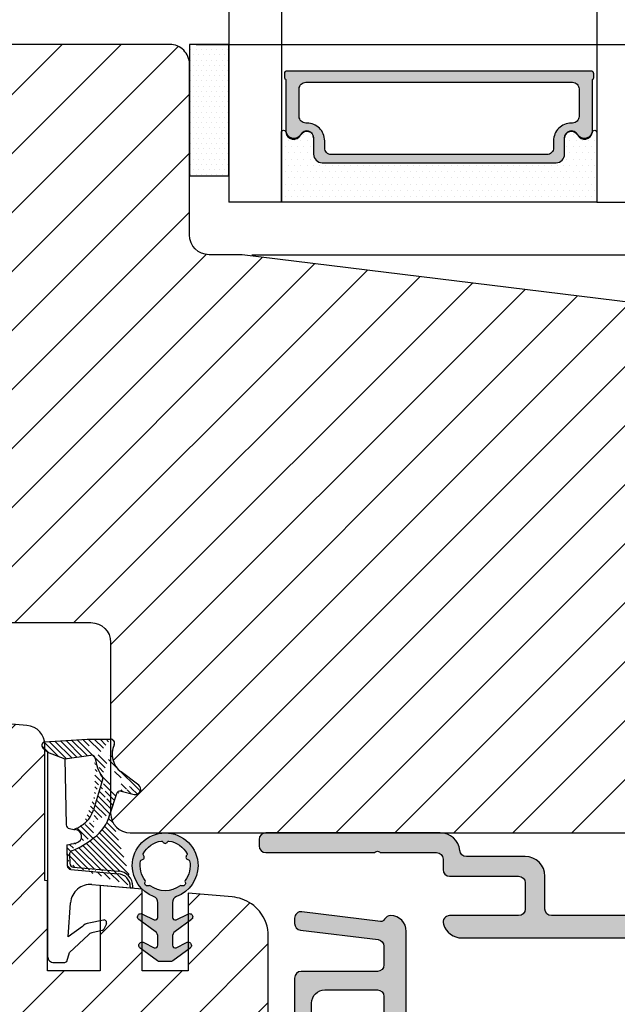
# Model space of a CAD drawing. Units: millimetres. Extents: x 11256 to 12138, y 1404 to 2651.
# Drawn here: x 11951 to 11997, y 2264 to 2339 of the extents above; entities that cross this region are included whole.
import ezdxf

# ---------------------------------------------------------------- set-up
doc = ezdxf.new("R2010")
doc.units = ezdxf.units.MM
doc.linetypes.add('HIDDEN', pattern=[1.905, 1.27, -0.635])
doc.layers.get('0').update_dxf_attribs({"lineweight": 0})
doc.layers.get('DEFPOINTS').update_dxf_attribs({"lineweight": 0})
for name, color, linetype, lineweight in [('03 FRAME', 40, 'Continuous', 25), ('04 FRAME HATCH', 40, 'Continuous', 0), ('05 SASH', 40, 'Continuous', 25), ('06 SASH HATCH', 40, 'Continuous', 0), ('07 GLASS', 151, 'Continuous', 25), ('09 ALUMINIUM', 55, 'Continuous', 25), ('10 ALUMINIUM HATCH', 55, 'Continuous', 0), ('13 GASKET', 254, 'Continuous', 25), ('14 GASKET HATCH', 254, 'Continuous', 0), ('19 PV', 7, 'Continuous', 25)]:
    doc.layers.add(name, color=color, linetype=linetype, lineweight=lineweight)
doc.styles.add('M1x2', font='arial.ttf', dxfattribs={"height": 6})
doc.styles.add('Webdimx4', font='arial.ttf')
doc.dimstyles.new('M1x1 NY', dxfattribs={"dimtxt": 5, "dimasz": 5, "dimexe": 1, "dimexo": 2, "dimgap": 0.5, "dimtad": 1, "dimdec": 0, "dimdsep": 46, "dimtxsty": 'M1x2', "dimcen": -1, "dimclrd": 256, "dimclre": 256, "dimclrt": 256, "dimazin": 2, "dimtfac": 1, "dimtdec": 0, "dimtmove": 0, "dimatfit": 3, "dimfxl": 1, "dimtolj": 1, "dimarcsym": 0})
doc.dimstyles.new('Webdimx4', dxfattribs={"dimscale": 0, "dimtxt": 6, "dimasz": 5, "dimexe": 1, "dimexo": 2, "dimgap": 2, "dimtad": 1, "dimdec": 0, "dimdsep": 46, "dimtxsty": 'Webdimx4', "dimcen": -1, "dimclrd": 256, "dimclre": 256, "dimclrt": 256, "dimazin": 2, "dimtfac": 1, "dimtdec": 0, "dimtmove": 0, "dimatfit": 3, "dimfxl": 1, "dimtolj": 1, "dimarcsym": 0})

# ---------------------------------------------------------------- blocks, each defined once
blk = doc.blocks.new('*D25990')
at = {"lineweight": -2}
for p, q in [((11904.05510944663, 2321.952211636976), (11904.05510944663, 2377.265645630339)), ((12018.05510944663, 2321.952211636978), (12018.05510944663, 2377.265645630341)), ((12013.05510944663, 2376.265645630341), (11909.05510944663, 2376.265645630339))]:
    blk.add_line(p, q, dxfattribs=at)
for points in [[(11909.05510944663, 2377.098978963672), (11909.05510944663, 2375.432312297005), (11904.05510944663, 2376.265645630339)], [(12013.05510944663, 2375.432312297008), (12013.05510944663, 2377.098978963675), (12018.05510944663, 2376.265645630341)]]:
    blk.add_solid(points)
at = {"layer": 'DEFPOINTS', "color": 0}
for p in [(11904.05510944663, 2376.265645630339), (11904.05510944663, 2319.952211636976), (12018.05510944663, 2319.952211636978)]:
    blk.add_point(p, dxfattribs=at)
at = {"insert": (11961.05510944663, 2381.27764563034), "char_height": 6, "attachment_point": 5, "style": 'Webdimx4'}
blk.add_mtext('\\A1;114', dxfattribs=at)
blk = doc.blocks.new('*D25993')
at = {"lineweight": -2}
for p, q in [((11904.05510944662, 2321.952211637056), (11904.05510944662, 2386.774371176777)), ((12028.25510977445, 2321.952211637056), (12028.25510977445, 2386.774371176777)), ((11909.05510944662, 2385.774371176777), (12023.25510977445, 2385.774371176777))]:
    blk.add_line(p, q, dxfattribs=at)
for points in [[(11909.05510944662, 2386.60770451011), (11909.05510944662, 2384.941037843443), (11904.05510944662, 2385.774371176777)], [(12023.25510977445, 2384.941037843443), (12023.25510977445, 2386.60770451011), (12028.25510977445, 2385.774371176777)]]:
    blk.add_solid(points)
at = {"layer": 'DEFPOINTS', "color": 0}
for p in [(12028.25510977445, 2385.774371176777), (11904.05510944662, 2319.952211637056), (12028.25510977445, 2319.952211637056)]:
    blk.add_point(p, dxfattribs=at)
at = {"insert": (11966.15510961053, 2390.786371176777), "char_height": 6, "attachment_point": 5, "style": 'Webdimx4'}
blk.add_mtext('\\A1;124', dxfattribs=at)
blk = doc.blocks.new('*D25994')
at = {"lineweight": -2}
for p, q in [((11964.55510944659, 2336.952211637054), (12050.86894562657, 2336.952211637054)), ((12049.86894562657, 2331.952211637054), (12049.86894562657, 2273.952211637058)), ((12017.05510944662, 2268.952211637058), (12050.86894562657, 2268.952211637058))]:
    blk.add_line(p, q, dxfattribs=at)
for points in [[(12050.7022789599, 2331.952211637054), (12049.03561229324, 2331.952211637054), (12049.86894562657, 2336.952211637054)], [(12049.03561229324, 2273.952211637058), (12050.7022789599, 2273.952211637058), (12049.86894562657, 2268.952211637058)]]:
    blk.add_solid(points)
at = {"layer": 'DEFPOINTS', "color": 0}
for p in [(11962.55510944659, 2336.952211637054), (12015.05510944662, 2268.952211637058), (12049.86894562657, 2268.952211637058)]:
    blk.add_point(p, dxfattribs=at)
at = {"insert": (12044.80594562657, 2302.952211637056), "char_height": 6, "attachment_point": 5, "rotation": 90, "style": 'Webdimx4'}
blk.add_mtext('\\A1;68', dxfattribs=at)
blk = doc.blocks.new('02 v.side')
at = {"layer": '14 GASKET HATCH'}
h = blk.add_hatch(dxfattribs=at)
h.set_pattern_fill('ANSI31', color=43, scale=0.1, style=0)
h.set_pattern_definition([(45, (0, 0), (-0.2245064030267288, 0.2245064030267289), [])])
edge = h.paths.add_edge_path()
edge.add_line((-17.12589703774194, 0.07063353115558257), (-16.61969565963852, 1.396405277846899))
edge.add_line((-17.92729047715289, -0.1663972503800402), (-18.12418762590067, 3.073050373533878))
edge.add_line((-17.12589703774194, 0.07063353115558257), (-17.42450623069081, -0.2600684142047349))
edge.add_arc((-17.64716694156462, -0.05901566532230262), 0.3, 200.9736532812382, 317.9193631345689)
edge.add_line((-16.61969565963852, 1.396405277846899), (-16.91164614813306, 3.364531754297563))
edge.add_line((-13.95133777340794, 5.316028401270503), (-12.41606025959229, 4.81912163805737))
edge.add_line((-15.03524143214983, 4.262691497225038), (-12.75580637949045, 3.564301900400156))
edge.add_arc((-13.2784927177953, 1.633809996312098), 2, 35.85915294467413, 74.85022402015707)
edge.add_arc((-17.82418892615868, 4.868843565947774), 0.3, 65.38136565423626, 180)
edge.add_arc((-16.99103596271061, 6.687044913295669), 1.7, 245.3813656542363, 323.3541924781055)
edge.add_arc((-14.31284289306473, 6.76884356594775), 0.4, 346.4613642189472, 503.3541924781054)
edge.add_arc((-13.87293482266222, 5.605602186883689), 0.3, 166.4613642189472, 254.8502240201571)
edge.add_line((-14.6337791097053, 7.00759017817177), (-15.62705704198814, 5.672371811343741))
edge.add_line((-14.16459850728864, 5.675832487111907), (-13.92395798022949, 6.675203165643555))
edge.add_line((-18.12418892615869, 3.07610177203151), (-18.12418892615869, 4.868843565947774))
edge.add_arc((-16.61489333748196, 3.408551856190631), 0.3, 96.54494725478526, 188.4376852670579)
edge.add_arc((-15.11364438289556, 3.973117711611795), 0.3, 74.85022402015865, 124.6740105645164)
edge.add_arc((-16.99103596271061, 6.687044913295669), 3, 276.5449472547852, 304.6740105645164)
edge.add_arc((-13.2784927177953, 1.633809996312098), 3.3, 35.85915294467413, 74.85022402015707)
edge.add_arc((-14.56897984203883, 0.7010544812641823), 3.592290761353148, 22.59308903226295, 35.85915294467413)
edge.add_line((-11.25237381765318, 2.081154982355311), (-11.23626775127906, 2.168843565947728))
edge.add_arc((-10.73626775127906, 2.168843565947784), 0.5, 10.79911578875154, 180.0000000000065)
edge.add_arc((-14.70199846052634, 0.02393277826422757), 5.417253148946114, 20.57265361415038, 40.84549301430939)
edge.add_arc((-14.08011304539275, 1.023864632527935), 4.03006633689945, 7.182906592028066, 17.89991711675124)
edge.add_line((-10.08167447320611, 1.527773021285499), (-8.491937097951649, 1.573702474530878))
edge.add_arc((-9.349349651755462, 2.032946043301992), 0.3, 200.5726536141504, 271.5995782041187)
edge.add_line((-8.38335350050366, 2.044671835732176), (-8.081411469233643, 5.459496045807841))
edge.add_line((-8.200033915526205, 1.847199204330993), (-7.88218874110089, 5.441880581143439))
edge.add_arc((-8.49886800772535, 1.873622401327511), 0.3, 271.3238240437486, 354.9469934722599)
edge.add_line((-9.34097536779561, 1.733062947132568), (-8.67799957046833, 1.771124266703511))
edge.add_arc((-8.682187592702803, 2.071095032728694), 0.3, 270.799879310477, 354.9469934722599)
edge.add_arc((-6.884730041270132, 5.370633531155535), 1.2, 91.19887520445266, 175.9143832200254)
edge.add_arc((-6.884730041270132, 5.370633531155535), 1, 90, 175.9143832200254)
edge.add_line((-6.884730041270132, 6.370633531155535), (-6.815849244671426, 6.370633531155534))
edge.add_line((-6.815849244671449, 6.370633531155535), (-6.808103055592767, 6.461939314039115))
edge.add_arc((-6.907745113349165, 6.47039273500758), 0.1, 355.1507593518321, 451.1988752044526)
at = {"layer": '13 GASKET'}
for p, q in [((-14.6337791097053, 7.00759017817177), (-15.62705704198814, 5.672371811343741)), ((-14.16459850728864, 5.675832487111907), (-13.92395798022949, 6.675203165643555)), ((-7.063562729783571, 3.450788242169837), (-6.815849244671448, 6.370633531155534)), ((-6.884730041270132, 6.370633531155535), (-6.815849244671426, 6.370633531155534)), ((-6.815849244671449, 6.370633531155535), (-6.808103055592767, 6.461939314039115)), ((-13.95133777340794, 5.316028401270503), (-12.41606025959229, 4.81912163805737)), ((-8.38335350050366, 2.044671835732176), (-8.081411469233643, 5.459496045807841)), ((-8.200033915526205, 1.847199204330993), (-7.88218874110089, 5.441880581143439)), ((-18.12418892615869, 3.07610177203151), (-18.12418892615869, 4.868843565947774)), ((-4.073155490001056, 4.547729004147754), (-3.673155490001051, 4.347729004147766)), ((-15.03524143214983, 4.262691497225038), (-12.75580637949045, 3.564301900400156)), ((-4.358512874386776, 4.328626107972583), (-4.128945006776775, 3.210312962200875)), ((-3.567974242194112, 4.21490343465581), (-3.38297189423139, 3.433184079877833)), ((-17.92729047715289, -0.1663972503800402), (-18.12418762590067, 3.073050373533878)), ((-16.61969565963852, 1.396405277846899), (-16.91164614813306, 3.364531754297563)), ((-1.878456508084868, 1.751742289849176), (-3.237441078297565, 3.182684805192992)), ((-3.870164306470714, 2.718249481949955), (-3.091126151362887, 1.632134607874548)), ((-11.31534168995106, 1.738329899844646), (-11.25237381765318, 2.08115498235531)), ((-11.25237381765318, 2.081154982355311), (-11.23626775127906, 2.168843565947728)), ((-11.23626775127906, 2.168843565947784), (-11.23626775127906, 2.168843565947784)), ((-10.08167447320611, 1.527773021285499), (-8.491937097951649, 1.573702474530878)), ((-9.34097536779561, 1.733062947132568), (-8.67799957046833, 1.771124266703511)), ((-3.091126151362887, 1.632134607874548), (-5.678586427317073, 1.828000337923471)), ((-1.211231783871285, 1.533303221367134), (-1.878456508084868, 1.751742289849176)), ((-17.12589703774194, 0.07063353115558257), (-16.61969565963852, 1.396405277846899)), ((-16.61969565963852, 1.396405277846899), (-11.60347493004699, 1.492605429146525)), ((-1.115849244671439, 0.5706335311555222), (-1.115849244671439, 1.313913853494171)), ((-17.12589703774194, 0.07063353115558257), (-17.42450623069081, -0.2600684142047349)), ((-17.12589703774194, 0.07063353115558257), (-1.615849244671439, 0.07063353115552218))]:
    blk.add_line(p, q, dxfattribs=at)
for centre, radius, start, end in [((-14.31284289306473, 6.76884356594775), 0.4, 346.4613642189472, 143.3541924781054), ((-6.884730041270132, 5.370633531155535), 1.2, 91.19887520445266, 175.9143832200254), ((-6.884730041270132, 5.370633531155535), 1, 90, 175.9143832200254), ((-6.907745113349165, 6.47039273500758), 0.1, 355.1507593518321, 91.19887520445266), ((-16.99103596271061, 6.687044913295669), 1.7, 245.3813656542363, 323.3541924781055), ((-13.87293482266222, 5.605602186883689), 0.3, 166.4613642189472, 254.8502240201571), ((-17.82418892615868, 4.868843565947774), 0.3, 65.38136565423626, 180), ((-13.2784927177953, 1.633809996312098), 3.3, 35.85915294467413, 74.85022402015707), ((-4.162598209101048, 4.368843565947771), 0.1999999999999993, 63.43494882293511, 191.6005479815983), ((-16.99103596271061, 6.687044913295669), 3, 276.5449472547852, 304.6740105645164), ((-15.11364438289556, 3.973117711611795), 0.3, 74.85022402015865, 124.6740105645164), ((-3.762598209101043, 4.168843565947782), 0.1999999999999993, 13.31469598719062, 63.43494882293511), ((-14.54373240245408, 3.076101772031509), 3.580456523704592, 180, 180.0488296046979), ((-16.61489333748196, 3.408551856190631), 0.3, 96.54494725478526, 188.4376852670579), ((-13.2784927177953, 1.633809996312098), 2, 35.85915294467413, 74.85022402015707), ((-14.70199846052634, 0.02393277826422757), 5.417253148946114, 20.57265361415038, 40.84549301430939), ((-5.568931863437542, 3.323986927642921), 1.5, 175.150759351832, 265.8077645982944), ((-3.149371680348197, 3.41140025207676), 1, 191.6005479815983, 223.8800400531431), ((-2.896411976964004, 3.548333751647931), 0.5, 193.3146959871906, 226.9953116262368), ((-14.56897984203883, 0.7010544812641823), 3.592290761353148, 22.59308903226295, 35.85915294467413), ((-10.73626775127906, 2.168843565947784), 0.5, 10.79911578875154, 180.0000000000065), ((-14.08011304539275, 1.023864632527935), 4.03006633689945, 7.182906592028066, 17.89991711675124), ((-11.61040583982066, 1.792525355943158), 0.3, 271.3238240437486, 349.5922886875087), ((-9.349349651755462, 2.032946043301992), 0.3, 200.5726536141504, 271.5995782041187), ((-8.682187592702803, 2.071095032728694), 0.3, 270.799879310477, 354.9469934722599), ((-8.49886800772535, 1.873622401327511), 0.3, 271.3238240437486, 354.9469934722599), ((-1.41584924467145, 1.313913853494171), 0.3, 0, 46.9953116262368), ((-1.615849244671439, 0.5706335311555222), 0.5, 270, 0), ((-17.64716694156462, -0.05901566532230262), 0.3, 200.9736532812382, 317.9193631345689)]:
    blk.add_arc(centre, radius, start, end, dxfattribs=at)
blk = doc.blocks.new('A$C5A905CC1')
at = {"layer": '14 GASKET HATCH'}
h = blk.add_hatch(color=256, dxfattribs=at)
edge = h.paths.add_edge_path()
edge.add_arc((-2.313563893234456, 1.239754257969733), 0.3000000000015715, 233.5310108141654, 269.9999999989571, ccw=False)
edge.add_line((-2.491880179088184, 0.9985006524002529), (-3.81099595635169, 1.97349054094957))
edge.add_arc((-3.662399051479333, 2.174535212258599), 0.2499999999988002, 179.9999999997253, 233.5310108153791, ccw=False)
edge.add_arc((-3.662399051478661, 2.174535212257958), 0.249999999999472, 57.980970379606276, 179.9999999995784, ccw=False)
edge.add_line((-3.529848827274691, 2.38650322414469), (-2.750632812760159, 2.003444886031502))
edge.add_arc((-2.662399051477063, 2.182929713718137), 0.1999999999996579, 243.8215206138163, 359.9999999992637)
edge.add_line((-2.462399051477405, 2.182929713715566), (-2.462399051477405, 2.824519991689158))
edge.add_arc((-2.9623990514772, 2.82451999168681), 0.4999999999997948, 2.689985927395688e-10, 53.53101081525221)
edge.add_line((-2.665205241730291, 3.226609334305977), (-3.910995956353872, 4.147402922659239))
edge.add_arc((-3.762399051477909, 4.348447593970088), 0.2500000000024062, 179.9999999993084, 233.5310108149622, ccw=False)
edge.add_arc((-3.762399051480843, 4.348447593971266), 0.249999999999472, 57.980970379606276, 179.9999999995784, ccw=False)
edge.add_line((-3.629848827276874, 4.560415605857997), (-2.750288927320071, 4.130118268021761))
edge.add_arc((-2.662399051478162, 4.309771739251227), 0.2000000000007568, 243.9312453548507, 360.0000000002295)
edge.add_line((-2.462399051477405, 4.309771739252028), (-2.462399051477405, 5.429505158688698))
edge.add_arc((-2.962399051480014, 5.429505158689556), 0.5000000000026095, 359.9999999999017, 429.5126848851589)
edge.add_arc((-1.912399051479028, 8.239754257970297), 2.499999999999105, 179.999999999482, 249.5126848852916, ccw=False)
edge.add_arc((-1.912399051478474, 8.239754257971413), 2.499999999999659, 89.9999999997421, 179.9999999995076, ccw=False)
edge.add_arc((-1.912399051484289, 8.239754257967942), 2.50000000000313, 44.999999999774104, 89.99999999960869, ccw=False)
edge.add_arc((-1.912399051474861, 8.239754257967567), 2.499999999996728, 8.031975085032173e-11, 44.999999999932925, ccw=False)
edge.add_arc((-1.912399051478876, 8.239754257971434), 2.500000000000743, 290.48731511473443, 359.9999999999917, ccw=False)
edge.add_arc((-0.8623990514753411, 5.429505158688926), 0.500000000003519, 110.4873151149135, 180.0000000000261)
edge.add_line((-1.36239905147886, 5.429505158688698), (-1.36239905147886, 4.309771739252028))
edge.add_arc((-1.162399051478103, 4.309771739251227), 0.2000000000007571, 179.9999999997705, 296.0687546451493)
edge.add_line((-1.074509175636194, 4.130118268021761), (-0.1949492756830296, 4.560415605857997))
edge.add_arc((-0.06239905147960934, 4.348447593970275), 0.2500000000000213, -1.850253283919301e-10, 122.01902962016649, ccw=False)
edge.add_arc((-0.06239905147953084, 4.348447593966156), 0.249999999999943, -53.53101081421022, 7.589164852106478e-10, ccw=False)
edge.add_line((0.0861978533976071, 4.147402922659239), (-1.159592861225974, 3.226609334305977))
edge.add_arc((-0.8623990514790656, 2.82451999168681), 0.4999999999997947, 126.4689891847478, 179.999999999731)
edge.add_line((-1.36239905147886, 2.824519991689158), (-1.36239905147886, 2.182929713715566))
edge.add_arc((-1.162399051479202, 2.182929713718137), 0.1999999999996582, 180.0000000007363, 296.1784793861837)
edge.add_line((-1.074165290196106, 2.003444886031502), (-0.2949492756815744, 2.38650322414469))
edge.add_arc((-0.1623990514781541, 2.174535212256967), 0.2500000000000216, -1.850253283919301e-10, 122.0190296201664, ccw=False)
edge.add_arc((-0.1623990514762883, 2.174535212258274), 0.2499999999981557, 306.46898918454644, 359.9999999995154, ccw=False)
edge.add_line((-0.01380214660457568, 1.97349054094957), (-1.332917923868081, 0.9985006524002529))
edge.add_arc((-1.511234209721926, 1.239754257970085), 0.3000000000019241, 270.0000000003703, 306.46898918581246, ccw=False)
edge.add_line((-1.511234209719987, 0.9397542579681613), (-2.313563893239916, 0.9397542579681613))
edge = h.paths.add_edge_path(flags=16)
edge.add_arc((-1.912399051482802, 8.239754257971567), 1.899999999997786, -36.67934481227297, 11.228400938444395, ccw=False)
edge.add_arc((-0.3084169782435188, 7.045082123574087), 0.09999999999691905, 143.3206551864913, 209.7424767078083)
edge.add_arc((-0.5688961672310183, 6.896251373719327), 0.1999999999996071, -119.74247670902753, 29.74247671055531, ccw=False)
edge.add_arc((-0.7177269170857494, 6.635772184728289), 0.09999999999997713, 60.25752329015628, 126.6793448115152)
edge.add_arc((-1.912399051486032, 8.23975425796948), 1.899999999997932, 233.32065518777222, 306.67934481241144, ccw=False)
edge.add_arc((-3.107071185884387, 6.635772184723516), 0.1000000000026542, 53.3206551875142, 119.7424767070156)
edge.add_arc((-3.255901935741842, 6.896251373715631), 0.1999999999992163, 150.2575232905621, 299.7424767109657, ccw=False)
edge.add_arc((-3.516381124730709, 7.045082123573468), 0.1000000000000239, 330.2575232888153, 396.679344812626)
edge.add_arc((-1.912399051496797, 8.239754257969585), 1.899999999989559, 168.7715990614454, 216.6793448123834, ccw=False)
edge.add_arc((-3.677944810185864, 8.590251296370202), 0.1000000000027369, 93.79771282433279, 168.7715990631231, ccw=False)
edge.add_arc((-3.697815030978064, 8.889592530292116), 0.1999999999976388, 273.7977128194559, 406.2022871789935)
edge.add_arc((-3.490180722525279, 9.106128887407515), 0.1000000000014843, 151.2284009294407, 226.2022871795994, ccw=False)
edge.add_arc((-1.912399051486596, 8.239754257972358), 1.899999999999963, 98.7715990614455, 151.2284009379553, ccw=False)
edge.add_arc((-2.186891784336372, 10.01870162639471), 0.09999999999881146, 23.797712820998186, 98.77159906016408, ccw=False)
edge.add_arc((-1.912399051485409, 10.13975425797321), 0.2000000000013062, 203.7977128203503, 336.2022871796497)
edge.add_arc((-1.637906318636265, 10.01870162639993), 0.0999999999950405, 81.22840093422963, 156.2022871813171, ccw=False)
edge.add_arc((-1.912399051488639, 8.239754257969473), 1.900000000004597, 28.771599061566576, 81.22840093821941, ccw=False)
edge.add_arc((-0.3346173804459082, 9.106128887407051), 0.100000000001405, -46.202287179262385, 28.771599061375127, ccw=False)
edge.add_arc((-0.126983071993097, 8.889592530291711), 0.1999999999976925, 133.7977128208551, 266.202287178555)
edge.add_arc((-0.1468532927838458, 8.590251296370862), 0.1000000000015221, 11.228400936628987, 86.20228718043478, ccw=False)
at = {"layer": '13 GASKET'}
blk.add_lwpolyline([(-2.313563893239916, 0.9397542579681613, -0.160482808728823), (-2.491880179088184, 0.9985006524002529), (-3.81099595635169, 1.97349054094957, -0.2379155202608505), (-3.912399051478133, 2.174535212259798, -0.5891568643522112), (-3.529848827274691, 2.38650322414469), (-2.750632812760159, 2.003444886031502, 0.5553275361855571), (-2.462399051477405, 2.182929713715566), (-2.462399051477405, 2.824519991689158, 0.2379155202577592), (-2.665205241730291, 3.226609334305977), (-3.910995956353872, 4.147402922659239, -0.2379155202608505), (-4.012399051480315, 4.348447593973106, -0.5891568643522112), (-3.629848827276874, 4.560415605857997), (-2.750288927320071, 4.130118268021761, 0.5547012925940934), (-2.462399051477405, 4.309771739252028), (-2.462399051477405, 5.429505158688698, 0.3129626543681778), (-2.787399051478133, 5.897880008571519, -0.312962654370824), (-4.412399051478133, 8.2397542579929, -0.4142135623718963), (-1.912399051467219, 10.73975425797107, -0.1989123673789082), (-0.1446320985087368, 10.00752121092955, -0.1989123673789895), (0.5876009485218674, 8.239754257971072, -0.3129626543681778), (-1.037399051478133, 5.897880008571519, 0.3129626543674849), (-1.36239905147886, 5.429505158688698), (-1.36239905147886, 4.309771739252028, 0.5547012925940936), (-1.074509175636194, 4.130118268021761), (-0.1949492756830296, 4.560415605857997, -0.5891568643544405), (0.1876009485204122, 4.348447593969468, -0.2379155202576937), (0.0861978533976071, 4.147402922659239), (-1.159592861225974, 3.226609334305977, 0.2379155202577592), (-1.36239905147886, 2.824519991689158), (-1.36239905147886, 2.182929713715566, 0.555327536185557), (-1.074165290196106, 2.003444886031502), (-0.2949492756815744, 2.38650322414469, -0.5891568643544405), (0.0876009485218674, 2.17453521225616, -0.2379155202576937), (-0.01380214660457568, 1.97349054094957), (-1.332917923868081, 0.9985006524002529, -0.1604828087317341), (-1.511234209719987, 0.9397542579681613)], format="xyb", close=True, dxfattribs=at)
blk.add_lwpolyline([(-0.04876741729822243, 8.609723354056769, -0.2121358758887536), (-0.3886160819020006, 7.104815730293922, 0.2982166266963211), (-0.3952433745726012, 6.995471873626229, -0.7637626158293958), (-0.6681166671332903, 6.722598581058264, 0.2982166266965203), (-0.7774605238046206, 6.715971288391302, -0.3314867027973096), (-3.047337579162559, 6.715971288387664, 0.2982166266876934), (-3.156681435833889, 6.722598581058264, -0.7637626158350682), (-3.429554728401854, 6.995471873618953, 0.2982166267081692), (-3.436182021068817, 7.104815730293922, -0.2121358758897588), (-3.776030685672595, 8.609723354056769, -0.3393271914647967), (-3.684568217122433, 8.690031707679736, 0.6519202405257142), (-3.559392158676928, 9.033950101700611, -0.3393271915201133), (-3.577835259799031, 9.154260811279528, -0.2329685710395339), (-2.20214138060328, 10.11753203575063, -0.3393271914666278), (-2.095394206720812, 10.05905250358774, 0.6519202405242336), (-1.729403896250005, 10.05905250358774, -0.3393271915051703), (-1.622656722360261, 10.11753203575063, -0.2329685710401912), (-0.2469628431645106, 9.154260811264976, -0.3393271914737869), (-0.2654059442938888, 9.033950101700611, 0.6519202405142891), (-0.1402298858556605, 8.690031707679736, -0.3393271914892008), (-0.04876741729822243, 8.609723354056769, -5.53287925955306)], format="xyb", dxfattribs=at)
blk = doc.blocks.new('Aluclad inward door sash')
at = {"layer": '10 ALUMINIUM HATCH'}
h = blk.add_hatch(color=256, dxfattribs=at)
h.dxf.hatch_style = 1
h.paths.add_polyline_path([(-1.750458013406842, -59.50000032782646), (-0.2504580134068419, -59.50000032782646, -0.4142135623730951), (0.4995419865931581, -60.25000032782646, 0.4142135623729397), (1.24954198659276, -61.00000032782646), (6.426168179160008, -61.00000032782918, 0.3345953195022233), (7.868060723068382, -59.91345636155458), (14.49031542398494, -36.81890966678338, 0.4985816080534279), (14.2500000000004, -36.50000032782918), (14.03494096068194, -36.50000032782918, 0.3345953195018246), (13.07367926474383, -37.22436297201135), (13.00342746603086, -37.46936010954791, 0.2887155172905806), (13.06889008585837, -37.69455923344889, -0.6299407883485902), (12.9594999015283, -38.07604814229477, 0.6299407883488835), (12.85010971719841, -38.45753705114062, -0.6299407883483853), (12.74071953286884, -38.83902595998634, 0.6299407883483364), (12.631329348539, -39.22051486883296, -0.6299407883484687), (12.52193916420958, -39.60200377767787, 0.6299407883485543), (12.41254897987991, -39.98349268652375, -0.6299407883487405), (12.30315879554988, -40.36498159537054, 0.6299407883486248), (12.19376861121998, -40.74647050421653, -0.6299407883492678), (12.08437842689001, -41.12795941306141, 0.6299407883497455), (11.97498824256022, -41.50944832190673, -0.6299407883487264), (11.86559805823057, -41.89093723075358, 0.6299407883478515), (11.75620787390085, -42.27242613959899, -0.6299407883474569), (11.64681768957115, -42.65391504844514, 0.2887155172901064), (11.47196488541429, -42.81020483339099), (11.19068221639053, -43.79115407614704, -0.4142135623732077), (10.57223269051268, -44.13396624620775), (8.841961637823502, -43.63781900573662, -0.4142135623730663), (8.499149467762969, -43.0193694798589), (8.743130228094962, -42.16850745225828, 0.288715517290854), (8.677667608267392, -41.94330832835811, -0.6299407883495919), (8.787057792597352, -41.56181941951218, 0.6299407883497389), (8.896447976927234, -41.18033051066617, -0.6299407883493541), (9.005838161256762, -40.79884160182063, 0.6299407883487881), (9.1152283455867, -40.4173526929748, -0.6299407883484132), (9.224618529916405, -40.03586378412902, 0.6299407883486506), (9.334008714245954, -39.65437487528334, -0.6299407883488101), (9.443398898575886, -39.2728859664367, 0.6299407883488075), (9.552789082905527, -38.89139705759115, -0.6299407883489012), (9.662179267235082, -38.50990814874609, 0.6299407883496785), (9.771569451564446, -38.1284192399001, -0.629940788349251), (9.88095963589371, -37.7469303310536, 0.2887155172901452), (10.05581244005135, -37.59064054610743), (10.27710270874584, -36.81890966678361, 0.4985816080537278), (10.03678728476137, -36.50000032782918), (9.821728245442003, -36.50000032782918, 0.3345953195020784), (8.860466549503649, -37.22436297201223), (7.256226744467845, -42.81901203947901, 0.4142135623731379), (8.284663254650205, -44.67436061711226), (10.11106047693241, -45.19807159316407, -0.414213562373148), (10.45387264699317, -45.81652111904179), (6.691401022816216, -58.93781900573728, -0.3345953195020669), (6.210770174847482, -59.30000032782846), (2.137009263855525, -59.30000032782846, -0.288071439141527), (1.956823054250968, -59.18679278065856, 0.2880714391416132), (-0.2504580134081493, -57.80000032782573), (-1.750458013406785, -57.80000032782618, 0.1145422310320293), (-2.829738646339482, -58.05053372990454, -0.5550921082615861), (-3.549999999999724, -57.60166299563447), (-3.549999999998818, -56.50000032782707, 0.4142135623740018), (-3.749999999999545, -56.30000032782664), (-3.749999999997726, -56.18284304030112, 0.5988366527482623), (-3.66999999999965, -55.66000032782561, -0.2360679774999171), (-3.749999999999773, -55.50000032782646, -0.2360679774997906), (-3.669999999999703, -55.34000032782667, 0.5988366527470559), (-3.749999999997726, -54.8171576153527), (-3.749999999999545, -54.70000032782718, 0.4142135623726399), (-3.5499999999995, -54.50000032782677), (-3.549999999999727, -53.00000032782638, 0.4142135623730509), (-4.049999999999727, -52.50000032782646), (-11.41132486540544, -52.50000032782646, 0.2679491924311542), (-11.84433756729757, -52.75000032782644), (-12.1330127018928, -53.2500003278273, 0.414213562373135), (-11.95000000000051, -53.93301302971926), (-10.43708348754029, -54.80649578544909, 0.577350269190435), (-9.950000000000045, -54.52527800279896), (-9.950000000001182, -54.10000032782808, -0.4142135623738052), (-9.65000000000062, -53.80000032782664), (-5.949999999999608, -53.80000032782573, -0.4142135623731669), (-4.949999999999363, -54.80000032782573), (-4.949999999999363, -58.80000032782846, -0.4142135623730951), (-5.449999999999363, -59.30000032782846), (-33.04999999999973, -59.30000032782846, -0.4142135623730951), (-33.54999999999973, -58.80000032782846), (-33.54999999999973, -54.80000032782573, -0.414213562373239), (-32.54999999999924, -53.80000032782573), (-28.85000000000033, -53.80000032782755, -0.4142135623721681), (-28.55000000000177, -54.10000032782545), (-28.55000000000064, -54.5252780028008, 0.5773502691884889), (-28.06291651246158, -54.80649578544867), (-26.55000000000068, -53.93301302971943, 0.4142135623735076), (-26.36698729810826, -53.25000032782658), (-26.65566243270351, -52.7500003278266, 0.2679491924310481), (-27.08867513459652, -52.50000032782646), (-34.05001778220003, -52.50000032782918), (-41.41134264760398, -52.50000032782918, 0.2679491924309439), (-41.84435534949679, -52.75000032782933), (-42.13303048409171, -53.25000032782872, 0.4142135623733761), (-41.95001778219952, -53.93301302972131), (-40.43710126973856, -54.80649578545149, 0.5773502691904221), (-39.95001778219853, -54.52527800280146), (-39.95001778219967, -54.10000032783081, -0.414213562373807), (-39.6500177821991, -53.80000032782937), (-35.95001778219991, -53.80000032782846, -0.414213562373167), (-34.95001778219967, -54.80000032782846), (-34.95001778219967, -58.80000032782846, -0.4142135623730951), (-35.45001778219967, -59.30000032782846), (-63.05001778219912, -59.30000032782846, -0.4142135623730951), (-63.55001778219912, -58.80000032782846), (-63.55001778219912, -54.80000032782846, -0.4142135623730951), (-62.55001778219912, -53.80000032782846), (-58.85001778220078, -53.80000032782846, -0.414213562372312), (-58.55001778220026, -54.10000032782818), (-58.55001778219912, -54.52527800280353, 0.5773502691886384), (-58.06293429465994, -54.80649578545133), (-56.55001778219926, -53.9330130297213, 0.4142135623733729), (-56.36700508030709, -53.25000032782873), (-56.65568021490199, -52.75000032782934, 0.267949192430946), (-57.08869291679481, -52.50000032782918), (-58.74998488043593, -52.50000032782782), (-64.45001778219887, -52.50000032782918, 0.4142135623730243), (-64.95001778219876, -53.00000032782918), (-64.95001778219876, -58.80000032782846, -0.4142135623730951), (-65.45001778219876, -59.30000032782846), (-66.87733579111912, -59.30000032782846, -0.3788661086952897), (-67.3736088669398, -58.86093499953105), (-68.10072299399454, -52.93906565612704, 0.3788661086952908), (-68.59699606981573, -52.50000032782918), (-68.99999999999957, -52.50000032782918, 0.4504671536908607), (-69.49627307582026, -53.06093499953189), (-68.76081685911029, -59.05074521101569, -0.3169649902445165), (-68.92400569360541, -59.35542831153492, 0.284552316342183), (-69.19971131318948, -59.80394057845803, 0.4132521600860952), (-67.99971778219751, -61.00000032782827), (-3.25045801340752, -61.00000032782782, 0.4142135623732269), (-2.500458013406842, -60.2500003278268, -0.4142135623732284)])
at = {"layer": '09 ALUMINIUM'}
for points in [[(-58.85001778220021, -53.80000032782846), (-62.55001778219912, -53.80000032782846, 0.414213562373095), (-63.55001778219912, -54.80000032782846), (-63.55001778219912, -58.80000032782846, 0.414213562373095), (-63.05001778219912, -59.30000032782846), (-35.45001778219967, -59.30000032782846, 0.414213562373095)], [(-3.250458013406842, -61.00000032782782), (-67.99971778219833, -61.00000032782827, -0.4132521600857971), (-69.19971131318948, -59.80394057845842, -0.2845523163417765), (-68.92400569360643, -59.35542831153543, 0.3169649902436416), (-68.76081685911004, -59.05074521101778), (-69.49627307582023, -53.06093499953204, -0.4504671536909641), (-68.99999999999955, -52.50000032782918), (-68.59699606981621, -52.50000032782918, -0.378866108695157), (-68.10072299399462, -52.93906565612633), (-67.37360886693978, -58.86093499953131, 0.378866108695157), (-66.8773357911191, -59.30000032782846), (-65.45001778219876, -59.30000032782846, 0.414213562373095), (-64.95001778219876, -58.80000032782846), (-64.95001778219876, -53.00000032782918, -0.414213562373095), (-64.45001778219876, -52.50000032782918), (-57.08869291679503, -52.50000032782918, -0.2679491924309689)]]:
    blk.add_lwpolyline(points, format="xyb", dxfattribs=at)
blk = doc.blocks.new('2-lags glas 1')
at = {"layer": '14 GASKET HATCH', "linetype": 'ByBlock'}
h = blk.add_hatch(dxfattribs=at)
h.set_pattern_fill('DOTS', color=256, scale=0.3, angle=359.9999999999999, style=0)
h.set_pattern_definition([(359.9999999999999, (-3896.354419541296, -242.2514408131087), (0.238124999999999, -0.4762500000000005), [0, -0.47625])])
h.paths.add_polyline_path([(-1374.214444148069, -991.9453029551732), (-1392.014446999428, -991.9453029551732, 0.4142133894586184), (-1392.664447757107, -992.5952916110307), (-1392.664447757107, -993.8252930559097), (-1392.664447757108, -993.8253555448987, -0.7864963945493622), (-1393.646704363329, -994.0634732165565, 0.738654297972886), (-1394.775690375519, -994.2658309855688, -0.9413332602417979), (-1395.114447320503, -994.245329721913), (-1395.114447320504, -988.9453415789828), (-1371.114447111887, -988.945341578983), (-1371.114447111887, -994.2453296417872, -0.9413324421115001), (-1371.453204522533, -994.2658309855689, 0.7386543609470291), (-1372.582191000385, -994.0634732165562, -0.7864963950871537), (-1373.564447606606, -993.8253555442075), (-1373.564447606606, -993.8252930562551), (-1373.564447606605, -992.5952916109821, 0.4142114896007235)])
h = blk.add_hatch(dxfattribs=at)
h.set_pattern_fill('DOTS', color=256, scale=0.25, angle=359.9999999999999, style=0)
h.set_pattern_definition([(359.9999999999999, (-3896.354419541296, -242.2514408131087), (0.1984374999999992, -0.3968750000000004), [0, -0.396875])])
h.paths.add_polyline_path([(-1399.114447277663, -1000.945306293033), (-1402.114447311016, -1000.945306293033), (-1402.114447311016, -990.9453158297765), (-1399.114447277663, -990.9453158297765)])
at = {"layer": '19 PV'}
h = blk.add_hatch(color=256, dxfattribs=at)
h.set_gradient(color1=(255, 255, 255), one_color=1)
h.paths.add_polyline_path([(-1371.564447278771, -998.94533204224), (-1394.664447153606, -998.9453320422399, -0.4141979909187021), (-1394.864447279525, -998.7452988543647), (-1394.864447279525, -998.4174733081048, -0.2680081093117086), (-1394.764447449399, -998.2442622103918), (-1394.764447449399, -994.3875436702136, -0.7746485532956554), (-1393.639447497827, -994.0970902362099, 0.774552592422837), (-1392.664447757108, -993.8453202166847), (-1392.664447757108, -993.8253555446621), (-1392.664447757108, -993.8252930560279), (-1392.664447757108, -992.5952916064273, -0.4142133877390358), (-1392.01444699864, -991.9453029551732), (-1374.214444148069, -991.9453029551734, -0.4142114875457231), (-1373.564447606606, -992.5952916064197), (-1373.564447606606, -993.8252930560334), (-1373.564447606606, -993.825355544651), (-1373.564447606606, -993.8453202166836, 0.774552129963358), (-1372.589447865886, -994.0970902362097, -0.7746483528715796), (-1371.464447448654, -994.3875436702037), (-1371.464447448654, -998.2442622103918, -0.2680161743939874), (-1371.364447618527, -998.4174733081098), (-1371.364447618527, -998.7452988543754, -0.4141996370588564)])
h.paths.add_polyline_path([(-1393.174447449548, -994.965291492008), (-1393.264447669191, -994.965291492008, 0.4142230107589239), (-1393.764447751147, -995.4653148570287), (-1393.764447751147, -997.5653057017553, 0.4142230107589239), (-1393.264447669191, -998.065329066776), (-1372.9644467632, -998.0653290667763, 0.414222465192721), (-1372.464447612566, -997.5653057017554), (-1372.464447612566, -995.4653148570288, 0.4142224651926544), (-1372.9644467632, -994.9652914920081), (-1373.054447914166, -994.9652914920081, -0.4142471113902165), (-1374.4044465522, -993.6153058924903), (-1374.4044465522, -993.0653338351477, 0.4142235563230731), (-1374.904447565479, -992.565310470127), (-1391.324446866912, -992.5653104701269, 0.4142248733665226), (-1391.824446948869, -993.0653338351476), (-1391.824446948869, -993.6153058924901, -0.4142461357697902)], flags=16)
at = {"color": 7, "linetype": 'HIDDEN', "lineweight": 18}
blk.add_line((-1405.464447313636, -1022.657702969031), (-1360.764447313636, -1022.657702969031), dxfattribs=at)
at = {"layer": '07 GLASS', "linetype": 'Continuous', "lineweight": 25}
for p, q in [((-1395.114447320504, -988.9453415789831), (-1399.114447277663, -988.9453415789831)), ((-1399.114447277663, -1022.657728663944), (-1399.114447277663, -988.9453415789831)), ((-1395.114447320504, -1022.657728663944), (-1395.114447320504, -988.9453415789831)), ((-1371.114447111887, -988.9453415789832), (-1367.114446456236, -988.9453415789832)), ((-1371.114447111888, -1022.657728663944), (-1371.114447111887, -988.9453415789832)), ((-1367.114446456236, -988.9453415789832), (-1367.114446456236, -1022.657728663944))]:
    blk.add_line(p, q, dxfattribs=at)
at = {"layer": '13 GASKET', "color": 7, "linetype": 'Continuous', "lineweight": 25}
blk.add_lwpolyline([(-1402.114447311016, -1000.945306293033), (-1402.114447311016, -990.9453158297765), (-1399.114447277663, -990.9453158297765), (-1399.114447277663, -1000.945306293033)], close=True, dxfattribs=at)
at = {"layer": '19 PV', "color": 7, "linetype": 'Continuous', "lineweight": 25}
for p, q in [((-1392.664447757108, -993.8453202166784), (-1392.664447757108, -992.5952916064489)), ((-1373.564447606606, -992.595291606449), (-1373.564447606606, -993.8453202166785))]:
    blk.add_line(p, q, dxfattribs=at)
for points in [[(-1395.114447320504, -988.9453415789831), (-1395.114447320504, -994.245326987766, 0.9413408437456283), (-1394.775690375519, -994.2658309855688, -0.7386542979729436), (-1393.646704363329, -994.0634732165565, 0.7865450223335807), (-1392.664447757108, -993.8252930560338), (-1392.664447757108, -992.5952916064489, -0.4142133877496142), (-1392.014446998639, -991.9453029551732), (-1374.214447433752, -991.9453029551734, -0.4142129680962721), (-1373.564447606606, -992.595291606449), (-1373.564447606606, -993.825293056034, 0.7865450223335809), (-1372.582191000385, -994.0634732165562, -0.7386543609469818), (-1371.453204522533, -994.2658309855689, 0.9413398033685365), (-1371.114447111887, -994.2453269877661), (-1371.114447111887, -988.9453415789832)], [(-1393.174447449548, -994.965291492008), (-1393.264447669191, -994.965291492008, 0.4142230107589239), (-1393.764447751147, -995.4653148570287), (-1393.764447751147, -997.5653057017553, 0.4142230107589239), (-1393.264447669191, -998.065329066776), (-1372.9644467632, -998.0653290667763, 0.414222465192721), (-1372.464447612566, -997.5653057017554), (-1372.464447612566, -995.4653148570288, 0.4142224651926544), (-1372.9644467632, -994.9652914920081), (-1373.054447914166, -994.9652914920081, -0.4142471113902165), (-1374.4044465522, -993.6153058924903), (-1374.4044465522, -993.0653338351477, 0.4142235563230731), (-1374.904447565479, -992.565310470127), (-1391.324446866912, -992.5653104701269, 0.4142248733665226), (-1391.824446948869, -993.0653338351476), (-1391.824446948869, -993.6153058924901, -0.4142461357697902)]]:
    blk.add_lwpolyline(points, format="xyb", close=True, dxfattribs=at)
blk.add_lwpolyline([(-1392.664447757108, -993.8453202166784, -0.7745525924276454), (-1393.639447497827, -994.0970902362099, 0.7746485532866655), (-1394.764447449399, -994.3875436702001), (-1394.764447449399, -998.2442622103918, 0.2680081093174075), (-1394.864447279525, -998.417473308109), (-1394.864447279525, -998.7452988543737, 0.4141979908984028), (-1394.664447153611, -998.9453320422399), (-1371.56444727878, -998.94533204224, 0.4141996370742568), (-1371.364447618527, -998.7452988543738), (-1371.364447618527, -998.4174733081092, 0.268016174393084), (-1371.464447448654, -998.2442622103918), (-1371.464447448654, -994.3875436702002, 0.7746483528692228), (-1372.589447865886, -994.0970902362097, -0.7745521299673566), (-1373.564447606606, -993.8453202166785)], format="xyb", dxfattribs=at)
blk = doc.blocks.new('*D26413')
at = {"lineweight": -2}
for p, q in [((11968.80510944659, 2320.952211637054), (12039.46535580341, 2320.952211637054)), ((12038.46535580341, 2273.952211637058), (12038.46535580341, 2315.952211637054)), ((12019.05510944662, 2268.952211637058), (12039.46535580341, 2268.952211637058))]:
    blk.add_line(p, q, dxfattribs=at)
for points in [[(12039.29868913674, 2315.952211637054), (12037.63202247007, 2315.952211637054), (12038.46535580341, 2320.952211637054)], [(12037.63202247007, 2273.952211637058), (12039.29868913674, 2273.952211637058), (12038.46535580341, 2268.952211637058)]]:
    blk.add_solid(points)
at = {"layer": 'DEFPOINTS', "color": 0}
for p in [(11966.80510944659, 2320.952211637054), (12038.46535580341, 2320.952211637054), (12017.05510944662, 2268.952211637058)]:
    blk.add_point(p, dxfattribs=at)
at = {"insert": (12034.90235580341, 2294.952211637056), "char_height": 6, "attachment_point": 5, "rotation": 90, "style": 'M1x2'}
blk.add_mtext('\\A1;52', dxfattribs=at)

msp = doc.modelspace()

# ---------------------------------------------------------------- hatches: boundary and pattern name
at = {"layer": '04 FRAME HATCH'}
h = msp.add_hatch(dxfattribs=at)
h.set_pattern_fill('ANSI31', color=256, style=0)
h.set_pattern_definition([(45, (-285564.1531004396, 372500.4782390227), (-2.245064030267288, 2.245064030267288), [])])
h.paths.add_polyline_path([(12018.05510944659, 2312.158807798235, 0.3774827162515967), (12015.43512848166, 2315.134641384477, 0.001210300933095458), (12015.42071747502, 2315.136446253401), (11968.05510944659, 2320.952211637054), (11965.55510944659, 2320.952211637054, -0.4142135623730958), (11964.05510944659, 2322.452211637054), (11964.05510944659, 2335.452211637054, 0.4142135623730951), (11962.55510944659, 2336.952211637054), (11907.05510944659, 2336.952211637054, 0.4142135623730951), (11904.05510944659, 2333.952211637054), (11904.05510944659, 2295.952211637054, 0.4142135623730951), (11907.05510944659, 2292.952211637054), (11924.2551094466, 2292.952211637054, 0.4142135623730951), (11925.7551094466, 2294.452211637054), (11925.7551094466, 2299.952211637054), (11938.15510944662, 2299.952211637054), (11938.15510944662, 2294.452211637054, 0.4142135623730951), (11939.65510944662, 2292.952211637054), (11956.55510944659, 2292.952211637054, -0.4142135623730951), (11958.05510944659, 2291.452211637054), (11958.05510944659, 2284.085111716068, -0.5445203992004914), (11958.32604968351, 2283.660144111611, 0.3625313715687549), (11958.89863056109, 2281.557874953902), (11958.89807301196, 2281.557317404779), (11960.27429340001, 2280.533537792861), (11960.26510524093, 2280.524349633783, -0.7154484940162048), (11959.85967908108, 2279.884886110206), (11958.86030840258, 2280.12552663725, 0.4060012702576573), (11958.50050431683, 2279.91226590367), (11958.05798351812, 2278.545023028452, 0.4324661794991032), (11959.55510944659, 2276.952211637054), (12015.05510944659, 2276.952211637054, 0.4142135623730951), (12018.05510944659, 2279.952211637054)])
at = {"layer": '06 SASH HATCH'}
h = msp.add_hatch(dxfattribs=at)
h.set_pattern_fill('ANSI31', color=256, style=0)
h.set_pattern_definition([(45, (8320.573943085366, 2538.92398931564), (-2.245064030267288, 2.245064030267288), [])])
h.paths.add_polyline_path([(11970.05510944663, 2204.952211637055), (11970.05510944663, 2269.083363221869, 0.1729956764588081), (11969.37798510216, 2270.981849115661, 0.1372926075783354), (11968.05510944663, 2271.911790346617, 0.06322666206300837), (11967.31657667487, 2272.071947316146), (11963.95519659972, 2272.366029966522), (11963.95510944662, 2272.366037591431), (11963.95510944662, 2266.452211637054), (11960.45510944662, 2266.452211637052), (11960.45510944662, 2272.672247913769), (11957.25510944662, 2272.952211637054), (11957.25510944663, 2266.452211637052), (11953.25510944662, 2266.452211637054), (11953.25510944662, 2273.302166291158), (11953.05510944663, 2273.319664023863), (11953.05510944663, 2283.638567066263, 0.3888787318531428), (11951.68584306074, 2285.132859113401), (11942.38584306075, 2285.946503684191, 0.4400105308939388), (11940.75510944663, 2284.452211637052), (11940.75510944663, 2282.952211637052), (11938.25510944662, 2282.952211637052), (11938.25510944663, 2273.952211637052), (11919.55510944663, 2273.952211637051), (11918.05510944663, 2273.952211637054), (11918.05510944663, 2282.952211637052), (11917.05510944663, 2282.952211637054), (11916.79629040152, 2282.952211637054), (11915.55510944663, 2282.952211637052), (11915.55510944663, 2285.952211637054), (11914.06381947917, 2285.952211637054), (11913.32439057799, 2285.952211637054), (11912.99160111973, 2285.952211637052, -0.3419987131200016), (11911.05510944663, 2287.452211637054, 0.3419987131187777), (11909.11861777352, 2288.952211637054), (11909.05510944663, 2288.952211637054), (11908.94413052269, 2288.950158214037, 0.0562587339986942), (11908.27865231131, 2288.849989115919, 0.3394542588634128), (11906.05510944663, 2285.952211637054), (11906.05510944662, 2200.952211637176, 0.3312708872502573), (11907.48086059615, 2199.036425047234, -0.2835093783488937), (11908.17854392393, 2198.252179929993), (11908.2786523113, 2197.684437052691), (11908.94413052269, 2193.910322571081, 0.2926117034278594), (11913.32439057799, 2189.150192727588, -0.3108091034144745), (11914.06381947917, 2188.290798400426, 0.1125835509876494), (11914.28125846648, 2187.660186586696), (11916.79629040152, 2186.986285810765, 0.06554346281265157), (11917.05510944662, 2186.952211637054, 0.4142135623693192), (11918.05510944663, 2187.952211637054), (11918.05510944663, 2201.452211637052, -0.4142135623749017), (11919.55510944663, 2202.952211637054), (11968.05510944662, 2202.95221163705, 0.1826709219593099), (11969.37795669932, 2203.452186588585), (11969.37798510216, 2203.452211637052), (11969.37801348083, 2203.452236665166, 0.2152454880647937)])
h.paths.add_polyline_path([(11913.32439057799, 2189.150192727588, -0.2926117034278594), (11908.94413052269, 2193.910322571081), (11908.2786523113, 2197.684437052691), (11908.17854392393, 2198.252179929993, 0.2835093783488937), (11907.48086059615, 2199.036425047234, -0.3312708872502573), (11906.05510944662, 2200.952211637176), (11906.05510944663, 2192.166357537322, 0.3394542588634862), (11908.27865231132, 2189.268580058455), (11914.28125846648, 2187.660186586696, -0.1125835509876494), (11914.06381947917, 2188.290798400426, 0.3108091034144745)], flags=16)
at = {"layer": '10 ALUMINIUM HATCH'}
msp.add_hatch(color=256, dxfattribs=at).paths.add_polyline_path([(11984.8090486481, 2268.952211637054), (12026.55510944662, 2268.952211637054, 0.414213562373097), (12028.05510944662, 2270.452211637054), (12028.05510944662, 2291.452211637054, 0.414213562373097), (12026.55510944662, 2292.952211637054), (12020.55510944662, 2292.952211637054, 0.4142135623731349), (12020.05510944662, 2292.452211637054), (12020.05510944662, 2291.722515151083, 0.1130517029945847), (12020.23453565814, 2290.939099172193, -0.3929027497302043), (12020.15447190385, 2290.67884787155, 0.2679491924311969), (12020.05510944662, 2290.506747047305), (12020.05510944662, 2289.8767470473, 0.2080002991316068), (12020.53211190655, 2288.779716494905), (12020.8505099386, 2288.482805526587, 0.4716306187712835), (12021.30952387546, 2288.5432358578), (12022.34055830613, 2290.193235857824, 0.5890450164205144), (12022.08614387729, 2290.652211637066), (12021.65510944666, 2290.652211637066, -0.4142135623731489), (12021.35510944667, 2290.952211637054), (12021.35510944667, 2291.352211637077, -0.414213562373091), (12021.65510944666, 2291.652211637066), (12026.05510944662, 2291.652211637066, -0.4142135623730739), (12026.35510944661, 2291.352211637077), (12026.35510944661, 2273.652211637066, -0.414213562373108), (12023.35510944661, 2270.652211637066), (12021.65510944666, 2270.652211637066, -0.4142135623730704), (12021.35510944667, 2270.952211637054), (12021.35510944667, 2271.752211637101, -0.4142135623729595), (12021.65510944666, 2272.052211637089), (12022.08614387729, 2272.052211637089, 0.5890450164205575), (12022.34055830613, 2272.511187416331), (12021.30952387546, 2274.161187416354, 0.4716306187710968), (12020.8505099386, 2274.221617747568), (12020.53211190655, 2273.92470677925, 0.2080002991315014), (12020.05510944662, 2272.827676226855), (12020.05510944662, 2272.19767622685, 0.2679491924307397), (12020.15447190385, 2272.025575402604, -0.3929027497301275), (12020.23453565814, 2271.765324101962, 0.1130517029944502), (12020.05510944662, 2270.981908123129), (12020.05510944662, 2270.952211637054, -0.4142135623728935), (12019.75510944664, 2270.652211637066), (11991.60510944667, 2270.652211637066, -0.4142135623730732), (11991.10510944667, 2271.152211637066), (11991.10510944667, 2273.652211637066, 0.4142135623731065), (11989.60510944667, 2275.152211637066), (11985.12788105068, 2275.152211637066, -0.3851703882147438), (11984.63038733216, 2275.602211637077, 0.3851703882147104), (11983.13790617649, 2276.952211637054), (11969.85510944667, 2276.952211637054, 0.4142135623730565), (11969.35510944667, 2276.452211637054), (11969.35510944667, 2275.952211637054, 0.4142135623732133), (11969.85510944667, 2275.452211637054), (11978.05510944662, 2275.452211637054, 0.162277660167664), (11978.20510944665, 2275.502211637101, -0.3333333333317228), (11978.50510944664, 2275.502211637101, 0.162277660168108), (11978.65510944666, 2275.452211637054), (11982.85510944667, 2275.452211637054, -0.4142135623731438), (11983.35510944667, 2274.952211637054), (11983.35510944667, 2274.152211637066, 0.4142135623731036), (11983.85510944667, 2273.652211637066), (11989.10510944667, 2273.652211637066, -0.4142135623729594), (11989.60510944667, 2273.152211637066), (11989.60510944667, 2271.152211637066, -0.4142135623730732), (11989.10510944667, 2270.652211637066), (11983.85510944667, 2270.652211637066, 0.5065479601861534), (11983.37813984596, 2270.002211637101, 0.3275382217190089)])

# ---------------------------------------------------------------- linework, layer by layer
at = {"layer": '03 FRAME'}
msp.add_lwpolyline([(12018.05510944659, 2312.158807798235, 0.3774827162516435), (12015.43512848166, 2315.134641384477, 0.001210301140163093), (12015.42071747257, 2315.136446253692), (11968.05510944659, 2320.952211637054), (11965.55510944659, 2320.952211637054, -0.4142135623730951), (11964.05510944659, 2322.452211637054), (11964.05510944659, 2335.452211637054, 0.4142135623733336), (11962.55510944659, 2336.952211637054), (11907.05510944659, 2336.952211637054, 0.4142135623730951), (11904.05510944659, 2333.952211637054), (11904.05510944659, 2295.952211637054, 0.4142135623730951), (11907.05510944659, 2292.952211637054), (11924.2551094466, 2292.952211637054, 0.4142135623730951), (11925.7551094466, 2294.452211637054), (11925.7551094466, 2299.952211637054), (11938.15510944662, 2299.952211637054), (11938.15510944662, 2294.452211637054, 0.4142135623730951), (11939.65510944662, 2292.952211637054), (11956.55510944659, 2292.952211637054, -0.4142135623730951), (11958.05510944659, 2291.452211637054), (11958.05510944659, 2278.452211637054, 0.4142135623730951), (11959.55510944659, 2276.952211637054), (12015.05510944659, 2276.952211637054, 0.4142135623730951), (12018.05510944659, 2279.952211637054)], format="xyb", close=True, dxfattribs=at)
at = {"layer": '05 SASH'}
for points in [[(11970.05510944663, 2204.952211637054), (11970.05510944663, 2269.08336322187, 0.1729956764593795), (11969.37798510216, 2270.981849115664, 0.137292607579017), (11968.05510944663, 2271.911790346616, 0.06322666206718916), (11967.31657667487, 2272.071947316145), (11963.95510944662, 2272.36603759143), (11963.95510944662, 2266.452211637054), (11960.45510944662, 2266.452211637054), (11960.45510944662, 2272.67224791377), (11957.25510944662, 2272.952211637054), (11957.25510944662, 2266.452211637054), (11953.25510944662, 2266.452211637054), (11953.25510944662, 2273.302166291158), (11953.05510944663, 2273.319664023863), (11953.05510944663, 2283.638567066263, 0.3888787318533931), (11951.68584306074, 2285.132859113401), (11942.38584306075, 2285.946503684191, 0.4400105308918732)], [(11970.05510944663, 2204.952211637054), (11970.05510944663, 2269.08336322187, 0.1729956764587898), (11969.37798510216, 2270.981849115659, 0.1372926075795874), (11968.05510944662, 2271.911790346618, 0.06322666206668795), (11967.31657667487, 2272.071947316145), (11963.95510944662, 2272.36603759143), (11963.95510944662, 2266.452211637054), (11960.45510944662, 2266.452211637054), (11960.45510944662, 2272.67224791377), (11957.25510944662, 2272.952211637054), (11957.25510944662, 2266.452211637054), (11953.25510944662, 2266.452211637054), (11953.25510944662, 2273.302166291158), (11953.05510944663, 2273.319664023863), (11953.05510944663, 2283.638567066263, 0.3888787318533023), (11951.68584306074, 2285.132859113401), (11942.38584306075, 2285.946503684193, 0.4400105308916608)]]:
    msp.add_lwpolyline(points, format="xyb", dxfattribs=at)
at = {"layer": '09 ALUMINIUM', "linetype": 'Continuous', "lineweight": 25}
msp.add_lwpolyline([(12019.75510944664, 2270.652211637066), (11991.60510944667, 2270.652211637066, -0.414213562373095), (11991.10510944667, 2271.152211637066), (11991.10510944667, 2273.652211637066, 0.414213562373095), (11989.60510944667, 2275.152211637066), (11985.12788105068, 2275.152211637066, -0.3851703882147471), (11984.63038733216, 2275.602211637077, 0.3851703882147428), (11983.13790617649, 2276.952211637054), (11969.85510944667, 2276.952211637054, 0.414213562373095), (11969.35510944667, 2276.452211637054), (11969.35510944667, 2275.952211637054, 0.414213562373095), (11969.85510944667, 2275.452211637054), (11978.05510944662, 2275.452211637054, 0.1622776601677376), (11978.20510944665, 2275.502211637101, -0.3333333333317417), (11978.50510944664, 2275.502211637101, 0.162277660167656), (11978.65510944666, 2275.452211637054), (11982.85510944667, 2275.452211637054, -0.414213562373095), (11983.35510944667, 2274.952211637054), (11983.35510944667, 2274.152211637066, 0.414213562373095), (11983.85510944667, 2273.652211637066), (11989.10510944667, 2273.652211637066, -0.414213562373095), (11989.60510944667, 2273.152211637066), (11989.60510944667, 2271.152211637066, -0.414213562373095), (11989.10510944667, 2270.652211637066), (11983.85510944667, 2270.652211637066, 0.5065479601861482), (11983.37813984596, 2270.002211637101, 0.3275382217190163), (11984.8090486481, 2268.952211637054), (12026.55510944662, 2268.952211637054, 0.414213562373095)], format="xyb", dxfattribs=at)

# ---------------------------------------------------------------- block references
at = {"rotation": 270}
msp.add_blockref('02 v.side', (11953.18447591547, 2265.958874706954), dxfattribs=at)
msp.add_blockref('A$C5A905CC1', (11964.11751486793, 2266.210023420285))
at = {"layer": '10 ALUMINIUM HATCH', "xscale": -1}
for name, p, rotation in [('2-lags glas 1', (13366.1695567576, 1336.006905344021), 180), ('Aluclad inward door sash', (11919.55510944662, 2201.452211637052), 89.99999999999945)]:
    msp.add_blockref(name, p, dxfattribs=dict(at, rotation=rotation))

# ---------------------------------------------------------------- dimensions: what is measured, and where the dimension line sits
dim = msp.add_linear_dim(base=(12028.25510977445, 2385.774371176777), p1=(11904.05510944662, 2319.952211637056), p2=(12028.25510977445, 2319.952211637056), dimstyle='Webdimx4', override={"dimscale": 1})
dim.commit()
dim.dimension.update_dxf_attribs({"geometry": '*D25993', "text_midpoint": (11966.15510961053, 2385.774371176777), "dimtype": 160})
for base, p1, p2, angle, picture, middle in [((11904.05510944663, 2376.265645630339), (12018.05510944663, 2319.952211636978), (11904.05510944663, 2319.952211636976), 1.230381291910979e-12, '*D25990', (11961.05510944663, 2376.26564563034)), ((12049.86894562657, 2268.952211637058), (11962.55510944659, 2336.952211637054), (12015.05510944662, 2268.952211637058), 90, '*D25994', (12049.86894562657, 2302.952211637056))]:
    dim = msp.add_linear_dim(base=base, p1=p1, p2=p2, angle=angle, dimstyle='Webdimx4', override={"dimscale": 1})
    dim.commit()
    dim.dimension.update_dxf_attribs({"geometry": picture, "text_midpoint": middle, "dimtype": 160})
dim = msp.add_linear_dim(base=(12038.46535580341, 2320.952211637054), p1=(12017.05510944662, 2268.952211637058), p2=(11966.80510944659, 2320.952211637054), angle=90, dimstyle='M1x1 NY')
dim.commit()
dim.dimension.update_dxf_attribs({"geometry": '*D26413', "text_midpoint": (12034.90235580341, 2294.952211637056)})

doc.saveas('drawing.dxf')
